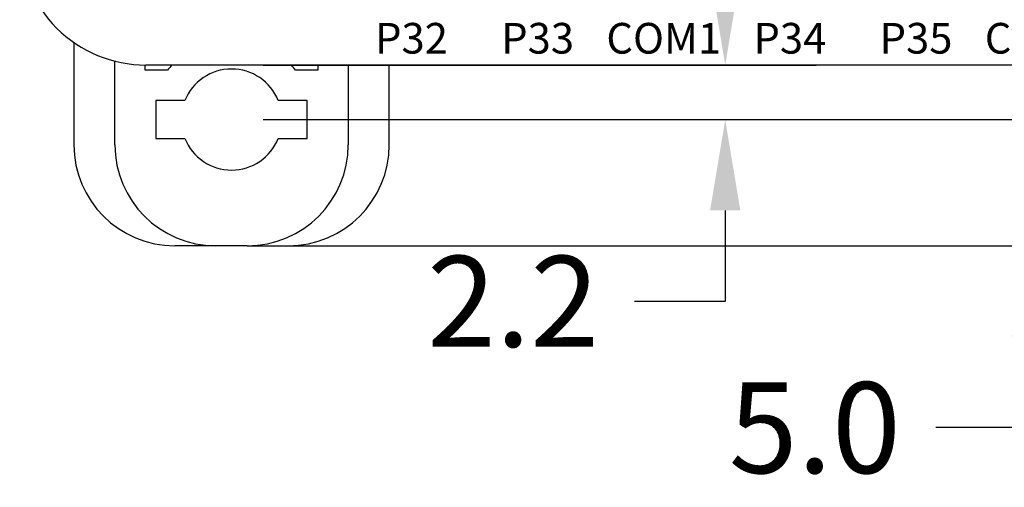
# Model space of a CAD drawing. Extents: x 0 to 713, y 0 to 504.
# Drawn here: x 129 to 168, y 93 to 112 of the extents above; entities that cross this region are included whole.
import ezdxf
from ezdxf.enums import TextEntityAlignment as Align

# ---------------------------------------------------------------- set-up
doc = ezdxf.new("R2010")
doc.units = 0
doc.header["$MEASUREMENT"] = 0
doc.layers.get('0').update_dxf_attribs({"linetype": 'CONTINUOUS'})
doc.layers.get('Defpoints').update_dxf_attribs({"linetype": 'CONTINUOUS'})
doc.layers.add('LAYER_20', color=1, linetype='CONTINUOUS')
doc.layers.add('LAYNR1', color=2, linetype='CONTINUOUS')
doc.styles.get("Standard").update_dxf_attribs({"font": 'malgun.ttf'})
doc.dimstyles.get("Standard").update_dxf_attribs({"dimscale": 20, "dimtxt": 0.18, "dimasz": 0.18, "dimexe": 0.18, "dimexo": 0.0625, "dimgap": 0.09, "dimtad": 0, "dimtih": 1, "dimtoh": 1, "dimdec": 1, "dimzin": 0, "dimdsep": 46, "dimtxsty": 'Standard', "dimcen": 0.09, "dimadec": 0, "dimazin": 0, "dimtfac": 1, "dimtdec": 1, "dimtofl": 0, "dimtmove": 0, "dimatfit": 3, "dimfxl": 1, "dimtolj": 1, "dimtzin": 0, "dimarcsym": 0})

# ---------------------------------------------------------------- blocks, each defined once
blk = doc.blocks.new('A$Cc377f09e')
for p, q in [((-6.25, -4.108), (-6.25, -8.158)), ((-4.625, -8.158), (-4.625, -4.848)), ((-3.425, -5.208), (-3.425, -4.998)), ((3.425, -4.998), (3.425, -5.208)), ((4.625, -4.998), (4.625, -8.158)), ((6.25, -8.158), (6.25, -4.998)), ((-2.537, -5.208), (-3.425, -5.208)), ((3.425, -5.208), (2.537, -5.208)), ((-3, -6.408), (-3, -7.908)), ((-1.854, -6.408), (-3, -6.408)), ((3, -6.408), (1.854, -6.408)), ((3, -7.908), (3, -6.408)), ((-3, -7.908), (-1.854, -7.908)), ((1.854, -7.908), (3, -7.908)), ((-0.625, -12.158), (-2.25, -12.158)), ((0.625, -12.158), (-0.625, -12.158)), ((0.625, -12.158), (2.25, -12.158))]:
    blk.add_line(p, q)
for centre, radius, start, end in [((0, -7.158), 3.2, 137.5458, 142.4557), ((0, -7.158), 3.2, 37.5443, 42.4542), ((0, -7.158), 2, 22.0243, 157.9757), ((-2.25, -8.158), 4, 180, 270), ((-0.625, -8.158), 4, 180, 270), ((0, -7.158), 2, 202.0243, 337.9757), ((0.625, -8.158), 4, 270, 0), ((2.25, -8.158), 4, 270, 0)]:
    blk.add_arc(centre, radius, start, end)
blk = doc.blocks.new('*D133')
at = {"color": 0, "linetype": 'Continuous', "lineweight": -2, "transparency": 16777216}
for p, q in [((157.145, 113.782), (157.145, 117.382)), ((138.826, 110.182), (160.745, 110.182)), ((138.826, 108.024), (160.745, 108.024)), ((157.145, 104.424), (157.145, 100.824)), ((157.145, 100.824), (153.545, 100.824))]:
    blk.add_line(p, q, dxfattribs=at)
at = {"color": 0, "linetype": 'Continuous', "transparency": 16777216}
for points in [[(156.545, 113.782), (157.745, 113.782), (157.145, 110.182)], [(156.545, 104.424), (157.745, 104.424), (157.145, 108.024)]]:
    blk.add_solid(points, dxfattribs=at)
at = {"layer": 'Defpoints', "color": 0, "linetype": 'Continuous', "transparency": 16777216}
for p in [(137.576, 110.182), (137.576, 108.024), (157.145, 108.024)]:
    blk.add_point(p, dxfattribs=at)
at = {"color": 0, "linetype": 'Continuous', "transparency": 16777216, "insert": (148.738, 100.824), "char_height": 3.6, "attachment_point": 5}
blk.add_mtext('\\A1;2.2', dxfattribs=at)
blk = doc.blocks.new('*D134')
at = {"color": 0, "linetype": 'Continuous', "lineweight": -2, "transparency": 16777216}
for p, q in [((169.095, 111.624), (169.095, 115.224)), ((138.826, 108.024), (172.695, 108.024)), ((138.826, 103.024), (172.695, 103.024)), ((169.095, 99.424), (169.095, 95.824)), ((169.095, 95.824), (165.495, 95.824))]:
    blk.add_line(p, q, dxfattribs=at)
at = {"color": 0, "linetype": 'Continuous', "transparency": 16777216}
for points in [[(168.495, 111.624), (169.695, 111.624), (169.095, 108.024)], [(168.495, 99.424), (169.695, 99.424), (169.095, 103.024)]]:
    blk.add_solid(points, dxfattribs=at)
at = {"layer": 'Defpoints', "color": 0, "linetype": 'Continuous', "transparency": 16777216}
for p in [(137.576, 108.024), (137.576, 103.024), (169.095, 103.024)]:
    blk.add_point(p, dxfattribs=at)
at = {"color": 0, "linetype": 'Continuous', "transparency": 16777216, "insert": (160.696, 95.824), "char_height": 3.6, "attachment_point": 5}
blk.add_mtext('\\A1;5.0', dxfattribs=at)
blk = doc.blocks.new('A$C86794bd4')
at = {"layer": 'LAYER_20', "color": 7}
blk.add_line((82.40216, -95.00008), (-3.39784, -95.00008), dxfattribs=at)
blk.add_arc((-3.40139, -90.00363), 4.99645, 179.958351, 270.040732, dxfattribs=at)
at = {"layer": 'LAYNR1', "color": 7}
for s, p in [('P32', (7.13216, -93.94008)), ('P33', (12.13216, -93.94008)), ('COM1', (17.13216, -93.94008)), ('P34', (22.13216, -93.94008)), ('P35', (27.13216, -93.94008)), ('COM2', (32.13216, -93.94008))]:
    blk.add_text(s, height=1.214293, dxfattribs=at).set_placement(p, align=Align.MIDDLE_CENTER)

msp = doc.modelspace()

# ---------------------------------------------------------------- block references
at = {"linetype": 'Continuous'}
for name, p in [('A$C86794bd4', (137.576, 205.182)), ('A$Cc377f09e', (137.576, 115.182))]:
    msp.add_blockref(name, p, dxfattribs=at)

# ---------------------------------------------------------------- dimensions: what is measured, and where the dimension line sits
for base, p1, p2, picture, middle in [((157.145, 108.024), (137.576, 110.182), (137.576, 108.024), '*D133', (148.738, 100.824)), ((169.095, 103.024), (137.576, 108.024), (137.576, 103.024), '*D134', (160.696, 95.824))]:
    dim = msp.add_linear_dim(base=base, p1=p1, p2=p2, angle=90, dimstyle='Standard', dxfattribs=at)
    dim.commit()
    dim.dimension.update_dxf_attribs({"geometry": picture, "text_midpoint": middle})

doc.saveas('drawing.dxf')
